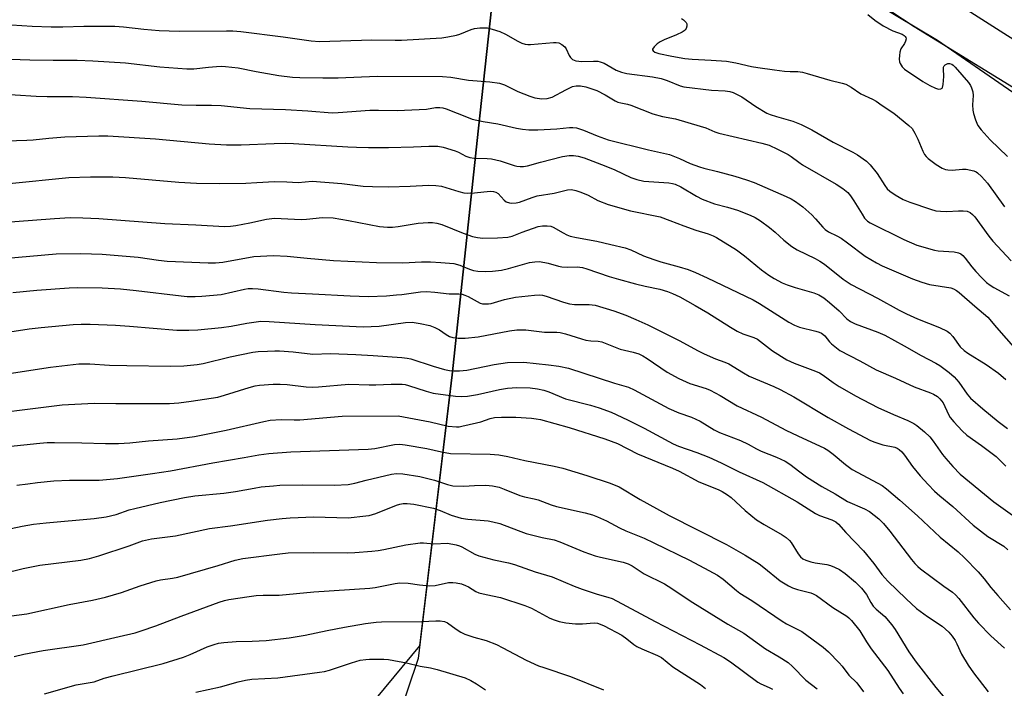
# Model space of a CAD drawing. Units: inches. Extents: x 1249771 to 1255771, y 589450 to 593451.
# Drawn here: x 1250116 to 1250431, y 590784 to 590998 of the extents above; entities that cross this region are included whole.
import ezdxf

# ---------------------------------------------------------------- set-up
doc = ezdxf.new("R2010")
doc.units = ezdxf.units.IN
doc.header["$MEASUREMENT"] = 0
for name, color, linetype in [('NTRL-Farm Land', 3, 'Continuous'), ('NTRL-Trees', 3, 'Continuous'), ('TRANS-Road', 130, 'Continuous'), ('Undefined', 1, 'Continuous')]:
    doc.layers.add(name, color=color, linetype=linetype)

msp = doc.modelspace()

# ---------------------------------------------------------------- linework, layer by layer
at = {"layer": 'NTRL-Farm Land'}
msp.add_lwpolyline([(1250223.53, 590761.5), (1250213.28, 590752.63), (1250181.62, 590753.14), (1250145.62, 590760.3), (1250112.88, 590770.17), (1250094.51, 590779.95), (1250075.45, 590791.15), (1250046.47, 590792.91), (1249911.14, 590832.26), (1249914.39, 590984.97), (1249981.31, 590995.7), (1250081.89, 591013.93), (1250155.36, 591026.62), (1250249.49, 591040.53), (1250260.06, 591038.05), (1250266, 591031.21), (1250268.92, 591017.65), (1250262.97, 590962.66), (1250254.68, 590884.76), (1250243.78, 590793.99), (1250236.8, 590773.41)], close=True, dxfattribs=at)
at = {"layer": 'NTRL-Trees'}
msp.add_lwpolyline([(1250230.4, 590781.29), (1250244.27, 590798.09), (1250254.68, 590884.76), (1250262.97, 590962.66), (1250268.92, 591017.65), (1250279.74, 591036.29), (1250311.14, 591046.59), (1250335.58, 591047.06), (1250364.66, 591018.83), (1250409.94, 590991.82), (1250453.64, 590961.63)], dxfattribs=at)
at = {"layer": 'TRANS-Road'}
for points in [[(1250471.56, 590953.66), (1250402.5, 590996.04), (1250317.59, 591051.92)], [(1250398.58, 591014.87), (1250466.85, 590971.32)]]:
    msp.add_lwpolyline(points, dxfattribs=at)
at = {"layer": 'Undefined'}
for points, elevation in [([(1250327.99, 590998.73), (1250328.7, 590998.27), (1250329.45, 590997.48), (1250329.68, 590997.03), (1250329.71, 590996.31), (1250329.49, 590995.57), (1250329.23, 590995.13), (1250328.87, 590994.77), (1250328.2, 590994.32), (1250326.46, 590993.45), (1250322.43, 590991.87), (1250321.15, 590991.22), (1250320.2, 590990.6), (1250319.22, 590989.67), (1250318.75, 590988.9), (1250318.73, 590988.72), (1250318.9, 590988.36), (1250319.48, 590987.91), (1250320.71, 590987.5), (1250324.92, 590986.62), (1250329.11, 590985.96), (1250331.43, 590985.69), (1250337.55, 590985.41), (1250342.36, 590985.02), (1250345.35, 590984.56), (1250350.36, 590983.38), (1250352.4, 590983), (1250357.78, 590982.27), (1250360.99, 590981.92), (1250362.74, 590981.78), (1250365.26, 590981.72), (1250366.73, 590981.55), (1250368.26, 590981.16), (1250375.44, 590979.02), (1250379.46, 590978.06), (1250380.58, 590977.7), (1250382.34, 590976.76), (1250385.39, 590974.59), (1250389.07, 590972.92), (1250390.25, 590972.26), (1250392.21, 590970.86), (1250395.92, 590968.47), (1250400.76, 590964.54), (1250401.77, 590963.49), (1250402.67, 590961.99), (1250403.58, 590960.14), (1250405.19, 590956.27), (1250405.77, 590955.23), (1250406.31, 590954.54), (1250406.93, 590953.92), (1250409.46, 590952.04), (1250411.46, 590950.86), (1250412.45, 590950.47), (1250413.23, 590950.27), (1250414.6, 590950.2), (1250417.87, 590950.53), (1250419.04, 590950.5), (1250421.55, 590950.01), (1250422.31, 590949.7), (1250422.76, 590949.38), (1250423.98, 590948.17), (1250425.9, 590946), (1250431.4, 590938.49)], 678), ([(1250387.61, 591000), (1250389.87, 590998.19), (1250392.57, 590996.34), (1250395.64, 590994.8), (1250398.58, 590993.7), (1250399.21, 590993.31), (1250399.55, 590993), (1250399.79, 590992.64), (1250399.88, 590992.23), (1250399.73, 590991.46), (1250399.36, 590990.69), (1250398.19, 590989), (1250397.84, 590988), (1250397.72, 590986.85), (1250397.7, 590985.68), (1250397.79, 590984.83), (1250397.94, 590984.32), (1250398.62, 590983.24), (1250399.4, 590982.48), (1250405.27, 590978.57), (1250407.5, 590977.29), (1250409.27, 590976.42), (1250410.28, 590976.12), (1250410.99, 590976.2), (1250411.36, 590976.43), (1250411.5, 590976.6), (1250411.77, 590977.56), (1250411.94, 590980.13), (1250411.84, 590982.63), (1250411.89, 590983.12), (1250412.04, 590983.56), (1250412.34, 590983.89), (1250412.75, 590984.13), (1250413.22, 590984.29), (1250413.71, 590984.34), (1250414.5, 590984.12), (1250414.97, 590983.8), (1250415.62, 590983.2), (1250419.81, 590978.24), (1250420.46, 590977.28), (1250420.79, 590976.53), (1250421.19, 590975.21), (1250421.36, 590974.13), (1250421.11, 590971.1), (1250421.17, 590969.41), (1250421.43, 590968.28), (1250422.05, 590966.34), (1250422.45, 590965.25), (1250422.84, 590964.49), (1250423.84, 590963.1), (1250426.79, 590959.94), (1250432.33, 590954.58)], 676), ([(1250113.63, 590996.67), (1250120.27, 590996.22), (1250126.33, 590996.03), (1250130.11, 590996.06), (1250136.74, 590996.26), (1250144.09, 590996.31), (1250146.68, 590996.25), (1250149.51, 590996.08), (1250155.98, 590995.35), (1250160.92, 590994.93), (1250167.3, 590994.65), (1250182.42, 590994.8), (1250184.46, 590994.76), (1250187.05, 590994.54), (1250200.53, 590992.84), (1250209.56, 590991.58), (1250212.23, 590991.4), (1250228.94, 590991.92), (1250236.44, 590991.75), (1250238.43, 590991.77), (1250251.29, 590992.56), (1250253.29, 590992.82), (1250256.03, 590993.39), (1250257.13, 590993.76), (1250260.67, 590995.22), (1250261.79, 590995.55), (1250263.5, 590995.7), (1250265.79, 590995.69), (1250267.46, 590995.35), (1250269.89, 590994.54), (1250271.68, 590993.66), (1250275.66, 590991.43), (1250276.94, 590990.86), (1250277.99, 590990.51), (1250278.82, 590990.41), (1250279.67, 590990.43), (1250287.07, 590991.06), (1250287.91, 590991.06), (1250288.72, 590990.9), (1250289.74, 590990.39), (1250290.65, 590989.69), (1250291.13, 590989.01), (1250292.03, 590986.9), (1250292.45, 590986.21), (1250293.17, 590985.57), (1250294.17, 590985.2), (1250296.09, 590984.92), (1250299.88, 590985.09), (1250301.22, 590985.02), (1250302.01, 590984.88), (1250303.27, 590984.39), (1250307.06, 590982.17), (1250308.86, 590981.5), (1250310.51, 590981.14), (1250318.76, 590980.05), (1250321.49, 590979.53), (1250323.38, 590978.93), (1250327.61, 590977.21), (1250328.8, 590976.84), (1250337.58, 590975.77), (1250341.96, 590975.54), (1250343.43, 590975.32), (1250344.53, 590975.01), (1250346.06, 590974.34), (1250347.28, 590973.68), (1250351.74, 590970.59), (1250355.29, 590968.47), (1250356.38, 590968.01), (1250358.36, 590967.37), (1250363.63, 590965.93), (1250366.35, 590964.83), (1250369.72, 590963.13), (1250376.57, 590959.2), (1250382.82, 590955.95), (1250384.37, 590955.06), (1250387.17, 590953.09), (1250388.42, 590951.91), (1250390.61, 590949.14), (1250393.02, 590945.28), (1250393.85, 590944.23), (1250394.72, 590943.49), (1250396.36, 590942.3), (1250398.93, 590940.86), (1250401.09, 590939.96), (1250407.73, 590937.71), (1250409.41, 590937.22), (1250410.88, 590937.04), (1250412.95, 590936.94), (1250416.61, 590937.22), (1250418.08, 590937.24), (1250419.42, 590937.04), (1250420.37, 590936.66), (1250421.16, 590936.05), (1250421.85, 590935.27), (1250426.37, 590929.08), (1250427.64, 590927.46), (1250433.53, 590921.19)], 680), ([(1250097.79, 590986.28), (1250119.53, 590985.55), (1250127.01, 590985.43), (1250134.6, 590985.43), (1250139.66, 590985.23), (1250150.08, 590984.5), (1250161.05, 590983.31), (1250169.79, 590982.61), (1250171.93, 590982.64), (1250176.62, 590983.15), (1250179.19, 590983.35), (1250180.91, 590983.43), (1250182.06, 590983.4), (1250186.17, 590982.93), (1250191.9, 590981.75), (1250199.18, 590980.46), (1250203.56, 590979.98), (1250205.9, 590979.81), (1250213.3, 590979.69), (1250218.2, 590979.73), (1250230.67, 590980.31), (1250251.49, 590980.16), (1250254.26, 590979.94), (1250259.85, 590979.01), (1250266.7, 590978.5), (1250269.8, 590978), (1250271.37, 590977.5), (1250275.6, 590975.35), (1250279.45, 590973.84), (1250281.13, 590973.31), (1250283.34, 590973), (1250285.02, 590973.14), (1250286.64, 590973.59), (1250291.05, 590975.93), (1250293.16, 590976.92), (1250294.27, 590977.16), (1250295.69, 590977.15), (1250297.36, 590976.82), (1250300.87, 590975.66), (1250303.55, 590974.32), (1250306.74, 590972.43), (1250307.67, 590971.98), (1250308.59, 590971.7), (1250310.76, 590971.27), (1250311.84, 590970.97), (1250318.81, 590968.23), (1250321.88, 590967.42), (1250326.04, 590966.6), (1250333.95, 590964.33), (1250335.82, 590963.72), (1250338.63, 590962.44), (1250339.97, 590961.99), (1250353.67, 590958.84), (1250356.03, 590958.17), (1250358.74, 590956.96), (1250362.12, 590955.23), (1250363.07, 590954.62), (1250365.54, 590952.75), (1250366.71, 590951.96), (1250377.49, 590945.76), (1250379.64, 590944.39), (1250381.18, 590943.06), (1250382.09, 590941.98), (1250383.19, 590940.35), (1250385.77, 590936.09), (1250386.58, 590934.88), (1250387.51, 590933.93), (1250388.42, 590933.31), (1250399.13, 590928.06), (1250403.31, 590926.25), (1250408.96, 590924.61), (1250410.1, 590924.45), (1250415.25, 590924.07), (1250416.61, 590923.78), (1250417.35, 590923.44), (1250418, 590922.9), (1250418.78, 590922.06), (1250420.85, 590919.34), (1250422.14, 590917.84), (1250424.05, 590915.8), (1250425.62, 590914.31), (1250426.76, 590913.42), (1250427.96, 590912.63), (1250432.8, 590910.01)], 682), ([(1250101.3, 590975.11), (1250121.52, 590973.86), (1250125.06, 590973.74), (1250133.14, 590973.76), (1250137.52, 590973.57), (1250155.29, 590972.32), (1250168.19, 590971.1), (1250172.68, 590970.95), (1250177.63, 590970.98), (1250180.69, 590970.88), (1250189.92, 590969.97), (1250201.29, 590969.56), (1250208.45, 590969.15), (1250216.29, 590968.57), (1250218.21, 590968.6), (1250228.28, 590969.41), (1250231.08, 590969.43), (1250237.06, 590969.3), (1250244.1, 590969.6), (1250246.44, 590969.77), (1250249.27, 590970.23), (1250250.74, 590970.26), (1250251.61, 590970.15), (1250252.73, 590969.83), (1250259.73, 590967.01), (1250261.08, 590966.54), (1250264.55, 590965.81), (1250269.2, 590965.06), (1250275.21, 590963.68), (1250277.17, 590963.31), (1250279.18, 590963.12), (1250282.08, 590963.06), (1250288.17, 590963.44), (1250292.15, 590963.89), (1250293.28, 590963.89), (1250294.41, 590963.73), (1250296.67, 590963.01), (1250301.06, 590961.19), (1250304.6, 590959.94), (1250317.49, 590956.75), (1250324.2, 590955.2), (1250327.36, 590953.98), (1250330.81, 590952.34), (1250333.81, 590951.25), (1250335.2, 590950.83), (1250339.49, 590949.81), (1250345.03, 590948.33), (1250348.77, 590947.14), (1250351.26, 590946.23), (1250361.49, 590941.79), (1250363.07, 590941), (1250364.5, 590940.14), (1250366.86, 590938.47), (1250369.7, 590935.93), (1250370.93, 590934.67), (1250373.19, 590931.97), (1250373.99, 590931.23), (1250375.08, 590930.53), (1250377.67, 590929.25), (1250379.07, 590928.45), (1250381.13, 590927), (1250386.73, 590922.7), (1250390.36, 590920.52), (1250392.22, 590919.65), (1250401.97, 590915.45), (1250404.91, 590914.36), (1250407.38, 590913.65), (1250414.21, 590912.53), (1250415.04, 590912.28), (1250416.01, 590911.76), (1250416.89, 590911.08), (1250421.89, 590906.68), (1250426.06, 590903.23), (1250428.78, 590899.92), (1250434.93, 590892.81)], 684), ([(1250111.9, 590959.62), (1250118.56, 590959.84), (1250120.58, 590959.96), (1250125.55, 590960.44), (1250130.74, 590960.83), (1250141.54, 590961.14), (1250144.45, 590961.15), (1250159.67, 590960.22), (1250176.85, 590958.66), (1250182.44, 590958.33), (1250187.14, 590958.33), (1250197.64, 590958.78), (1250201.23, 590958.87), (1250203.87, 590958.76), (1250221.23, 590957.63), (1250224.07, 590957.53), (1250227.88, 590957.46), (1250234.26, 590957.5), (1250242.22, 590957.65), (1250247.2, 590957.84), (1250250.08, 590957.84), (1250251.76, 590957.54), (1250255.59, 590956.35), (1250256.65, 590955.92), (1250258.99, 590954.71), (1250260.33, 590954.23), (1250261.65, 590954.05), (1250265.8, 590953.98), (1250267.26, 590953.85), (1250269.98, 590953.16), (1250274.51, 590951.66), (1250275.35, 590951.47), (1250276.41, 590951.37), (1250277.46, 590951.4), (1250278.72, 590951.62), (1250282.86, 590952.81), (1250289.94, 590954.55), (1250292.12, 590954.9), (1250293.5, 590954.95), (1250294.92, 590954.73), (1250296.89, 590954.16), (1250303.85, 590951.53), (1250306.7, 590950.32), (1250311.84, 590947.85), (1250313.69, 590947.17), (1250315.91, 590946.72), (1250324.01, 590946.11), (1250325.13, 590945.94), (1250325.96, 590945.7), (1250327.75, 590944.86), (1250332.78, 590941.85), (1250334.57, 590940.96), (1250338.62, 590939.46), (1250342.78, 590938.33), (1250345.92, 590937.36), (1250350.02, 590935.81), (1250351.56, 590935.09), (1250353.25, 590934.02), (1250356.14, 590931.92), (1250357.97, 590930.39), (1250360.77, 590927.78), (1250363.34, 590925.79), (1250365.07, 590924.77), (1250370.79, 590921.98), (1250372.32, 590921.12), (1250373.75, 590920.1), (1250379.74, 590915.39), (1250382.31, 590913.64), (1250390.74, 590909.31), (1250397.7, 590905.48), (1250400, 590904.29), (1250403.57, 590902.68), (1250410.58, 590899.85), (1250412.96, 590898.71), (1250413.83, 590898.02), (1250414.79, 590897), (1250417.17, 590893.74), (1250418.42, 590892.5), (1250419.58, 590891.68), (1250425.45, 590888.08), (1250429.42, 590885.24), (1250431.81, 590883.24)], 686), ([(1250112.94, 590945.9), (1250131.96, 590947.83), (1250138.88, 590948.08), (1250146.07, 590948.06), (1250150.13, 590947.91), (1250167.22, 590946.38), (1250172.78, 590946.02), (1250180.2, 590945.92), (1250188.57, 590946.1), (1250192.13, 590946.24), (1250197.77, 590946.62), (1250201.75, 590946.51), (1250205.4, 590946.26), (1250209.87, 590946.68), (1250219.35, 590945.97), (1250226.19, 590945.11), (1250229.18, 590944.94), (1250234.24, 590944.83), (1250241.21, 590945.05), (1250247.05, 590945.38), (1250249.42, 590945.33), (1250251.17, 590945.08), (1250256.78, 590943.42), (1250258.42, 590943.01), (1250259.52, 590942.82), (1250261.83, 590942.91), (1250266.81, 590943.49), (1250267.89, 590943.42), (1250268.61, 590943.17), (1250269.3, 590942.73), (1250271.29, 590940.65), (1250271.95, 590940.13), (1250272.95, 590939.71), (1250273.74, 590939.61), (1250275.08, 590939.72), (1250276.15, 590939.95), (1250280.19, 590941.5), (1250281.86, 590941.96), (1250287.27, 590942.82), (1250291.58, 590943.91), (1250292.82, 590943.98), (1250294.19, 590943.72), (1250295.79, 590943.18), (1250298.11, 590942.16), (1250301.27, 590940.49), (1250304.57, 590939.22), (1250311.69, 590937.25), (1250321.23, 590935.23), (1250324.27, 590934.16), (1250328.76, 590932.37), (1250332.6, 590931.05), (1250336.52, 590929.83), (1250338.15, 590929.19), (1250339.19, 590928.68), (1250345.63, 590924.75), (1250348.22, 590922.79), (1250353.56, 590918.28), (1250355.97, 590916.6), (1250357.67, 590915.55), (1250360.22, 590914.22), (1250361.84, 590913.54), (1250364.34, 590912.69), (1250370.32, 590910.95), (1250371.92, 590910.32), (1250373.53, 590909.34), (1250375.33, 590907.9), (1250378.41, 590905.22), (1250380.86, 590902.67), (1250382.12, 590901.76), (1250383.6, 590901.05), (1250390.79, 590898.43), (1250393.07, 590897.42), (1250399.2, 590894.05), (1250404.67, 590890.92), (1250409.41, 590888.47), (1250410.64, 590887.76), (1250413.7, 590885.53), (1250415.22, 590884.14), (1250416.74, 590882.37), (1250419.38, 590878.54), (1250420.5, 590877.33), (1250424.47, 590873.86), (1250429.31, 590869.86), (1250432.27, 590867.57)], 688), ([(1250108.96, 590933.37), (1250127.39, 590934.73), (1250132.37, 590935.02), (1250136.48, 590935), (1250141.63, 590934.74), (1250162.69, 590933.17), (1250172.63, 590932.77), (1250181.78, 590932.21), (1250183.76, 590932.29), (1250185.45, 590932.48), (1250189.93, 590933.39), (1250195.18, 590934.58), (1250197.78, 590934.87), (1250206.29, 590934.47), (1250208.07, 590934.56), (1250213.13, 590935.03), (1250216.52, 590934.91), (1250221.49, 590934.15), (1250231.4, 590932.19), (1250233.92, 590931.97), (1250235.59, 590931.99), (1250237.37, 590932.17), (1250243.8, 590933.21), (1250246.92, 590933.45), (1250248.33, 590933.47), (1250249.73, 590933.25), (1250251.38, 590932.81), (1250258.18, 590930.08), (1250261.18, 590929), (1250262.78, 590928.65), (1250264.46, 590928.5), (1250269.1, 590928.54), (1250272.46, 590928.77), (1250273.82, 590929.14), (1250276.98, 590930.4), (1250282.15, 590932.17), (1250283.56, 590932.45), (1250285.02, 590932.45), (1250286.18, 590932.27), (1250286.99, 590932), (1250290.11, 590930.11), (1250291.34, 590929.52), (1250292.35, 590929.14), (1250294.43, 590928.64), (1250300.87, 590927.49), (1250305.38, 590926.48), (1250309.96, 590925.34), (1250311.81, 590924.68), (1250315.89, 590922.82), (1250319.17, 590921.65), (1250321.37, 590920.93), (1250327.26, 590919.32), (1250330.16, 590918.42), (1250332.46, 590917.5), (1250336.23, 590915.82), (1250350.96, 590908.73), (1250353, 590907.55), (1250362.38, 590901.57), (1250364.13, 590900.61), (1250365.73, 590899.98), (1250370.96, 590898.72), (1250372.02, 590898.39), (1250372.78, 590898.06), (1250373.25, 590897.75), (1250373.88, 590897.17), (1250375.38, 590895.34), (1250375.99, 590894.71), (1250377.55, 590893.38), (1250378.72, 590892.52), (1250385.03, 590889.22), (1250390.31, 590886.34), (1250396.43, 590883.65), (1250402.4, 590880.91), (1250407.69, 590879.02), (1250408.69, 590878.53), (1250409.87, 590877.8), (1250410.7, 590877.09), (1250411.69, 590875.75), (1250413.42, 590872.04), (1250414.01, 590871.05), (1250415.1, 590869.7), (1250417.84, 590866.78), (1250419.3, 590865.47), (1250424.04, 590862.13), (1250428.7, 590858.57), (1250431.73, 590855.55)], 690), ([(1250111.03, 590921.93), (1250127.88, 590923.45), (1250135.82, 590923.53), (1250142.63, 590923.31), (1250154.16, 590922.37), (1250160.7, 590921.38), (1250163.47, 590921.07), (1250176.53, 590920.52), (1250178.91, 590920.58), (1250181.29, 590920.77), (1250191.15, 590922.56), (1250197.48, 590922.86), (1250201.89, 590922.74), (1250208.19, 590922.06), (1250216.62, 590921.36), (1250230.39, 590920.71), (1250238.86, 590920.57), (1250244.78, 590920.92), (1250247.69, 590920.93), (1250251.06, 590920.72), (1250255.16, 590920.31), (1250257.13, 590919.77), (1250260.21, 590918.55), (1250261.5, 590918.14), (1250262.87, 590917.91), (1250265.19, 590917.8), (1250267.53, 590917.88), (1250270.47, 590918.24), (1250272.7, 590918.74), (1250279.4, 590920.63), (1250281.11, 590920.9), (1250282.54, 590920.95), (1250285.33, 590920.46), (1250288.65, 590919.5), (1250289.77, 590919.27), (1250291.47, 590919.17), (1250294.68, 590919.24), (1250296.34, 590919.03), (1250297.74, 590918.63), (1250304.88, 590916.24), (1250307.9, 590915.37), (1250313.31, 590913.89), (1250316.35, 590913.15), (1250321.08, 590912.15), (1250323.58, 590911.44), (1250325.16, 590910.78), (1250327.43, 590909.68), (1250332.42, 590906.97), (1250336.48, 590904.59), (1250343.7, 590899.97), (1250345.81, 590898.76), (1250347.6, 590897.9), (1250351.13, 590896.71), (1250352.35, 590896.13), (1250353.32, 590895.45), (1250357.11, 590892.37), (1250361.75, 590889.58), (1250364.08, 590888.48), (1250370.87, 590885.93), (1250372.2, 590885.36), (1250373.31, 590884.68), (1250376.56, 590882.26), (1250378.42, 590881.02), (1250380.12, 590880), (1250383.67, 590878.04), (1250390.88, 590874.31), (1250395.82, 590872.01), (1250400.44, 590870.09), (1250402.3, 590869.18), (1250403.31, 590868.57), (1250405.78, 590866.48), (1250407.5, 590864.86), (1250408.57, 590863.5), (1250411.55, 590859.26), (1250412.54, 590857.97), (1250414.78, 590855.44), (1250417.13, 590853.02), (1250427.97, 590844.1), (1250437.62, 590837.15)], 692), ([(1250114.09, 590911.1), (1250121.76, 590911.81), (1250132.09, 590912.6), (1250134.66, 590912.66), (1250142.66, 590912.53), (1250148.55, 590912.2), (1250153.5, 590911.69), (1250167.95, 590909.99), (1250169.86, 590909.85), (1250172.44, 590909.78), (1250174.5, 590909.91), (1250180.7, 590910.49), (1250188.2, 590912.13), (1250189.36, 590912.31), (1250190.78, 590912.36), (1250192.52, 590912.24), (1250200.79, 590911.16), (1250203.27, 590910.92), (1250209.94, 590910.65), (1250222.02, 590909.96), (1250227.74, 590909.84), (1250233.58, 590910.06), (1250236.82, 590910.29), (1250238.57, 590910.47), (1250244.45, 590911.32), (1250246.47, 590911.44), (1250249.1, 590911.23), (1250253.7, 590910.7), (1250256.78, 590910.66), (1250257.8, 590910.54), (1250258.74, 590910.26), (1250259.74, 590909.82), (1250263.61, 590907.69), (1250264.38, 590907.46), (1250265.2, 590907.4), (1250266.31, 590907.46), (1250267.13, 590907.59), (1250271.41, 590908.79), (1250274.95, 590909.59), (1250280.97, 590910.25), (1250282.71, 590910.33), (1250283.58, 590910.23), (1250284.7, 590909.95), (1250290.26, 590907.95), (1250292.14, 590907.49), (1250293.78, 590907.29), (1250298.52, 590907.28), (1250300.38, 590907), (1250306.32, 590905.2), (1250310.18, 590903.79), (1250313.4, 590902.49), (1250317.23, 590900.71), (1250327.51, 590895.61), (1250333.1, 590892.57), (1250335.22, 590891.51), (1250338.94, 590889.81), (1250341.89, 590888.78), (1250343.18, 590888.25), (1250347.88, 590885.36), (1250349.67, 590884.36), (1250357.59, 590880.97), (1250359.63, 590880.01), (1250363.92, 590877.72), (1250374.97, 590871.05), (1250381.49, 590867.43), (1250388.49, 590863.79), (1250389.84, 590863.21), (1250392.4, 590862.39), (1250396.24, 590861.59), (1250397, 590861.28), (1250397.7, 590860.87), (1250398.49, 590860.13), (1250399.38, 590859.08), (1250401.96, 590855.38), (1250404.33, 590852.49), (1250406.94, 590849.66), (1250409.01, 590847.58), (1250410.71, 590846.07), (1250414.85, 590842.62), (1250421.28, 590836.63), (1250426, 590833.07), (1250431.1, 590829.92), (1250432.41, 590828.81)], 694), ([(1250113.12, 590898.47), (1250119.34, 590899.42), (1250123.09, 590899.84), (1250133.41, 590900.8), (1250135.9, 590900.93), (1250138.82, 590900.95), (1250146.96, 590900.65), (1250151.38, 590900.36), (1250166.53, 590899.08), (1250170.33, 590899.04), (1250173.26, 590899.14), (1250180.85, 590899.89), (1250183.89, 590900.35), (1250188.98, 590901.3), (1250191.94, 590901.73), (1250193.42, 590901.86), (1250196.11, 590901.82), (1250210.84, 590900.81), (1250226.19, 590900.14), (1250231.26, 590900.3), (1250239.7, 590901.5), (1250241.81, 590901.59), (1250244.37, 590901.2), (1250247.48, 590900.47), (1250249.04, 590899.84), (1250250.55, 590899.11), (1250252.67, 590897.62), (1250253.81, 590896.99), (1250254.84, 590896.68), (1250256.52, 590896.5), (1250258.8, 590896.43), (1250262.98, 590896.85), (1250272.93, 590898.85), (1250275.28, 590899.12), (1250278.25, 590899.18), (1250284.17, 590898.44), (1250288.11, 590898.35), (1250289.22, 590898.25), (1250290.91, 590897.85), (1250296, 590896.25), (1250297.41, 590895.88), (1250299.05, 590895.59), (1250301.38, 590895.46), (1250302.54, 590895.28), (1250303.64, 590894.9), (1250308.35, 590892.91), (1250312.5, 590891.97), (1250314.41, 590891.41), (1250315.64, 590890.83), (1250317.06, 590890.01), (1250323.38, 590885.63), (1250327.19, 590883.53), (1250330.63, 590881.99), (1250335.86, 590880.35), (1250337.2, 590879.83), (1250340.33, 590878.12), (1250345.82, 590874.78), (1250353.59, 590871.23), (1250361.41, 590867.07), (1250365.26, 590865.2), (1250373.78, 590861.27), (1250374.88, 590860.61), (1250376.49, 590859.42), (1250380.46, 590856.02), (1250382.6, 590854.43), (1250389.28, 590850.98), (1250392.22, 590849.3), (1250393.61, 590848.23), (1250397.89, 590844.62), (1250403.51, 590839.64), (1250410.74, 590832.83), (1250416.49, 590828.11), (1250418.53, 590826.22), (1250422.98, 590821.71), (1250424.89, 590819.48), (1250427.03, 590816.74), (1250429.19, 590814.13), (1250433.25, 590809.58)], 696), ([(1250110.11, 590884.69), (1250126.08, 590887.2), (1250135.17, 590888.21), (1250136.64, 590888.29), (1250138.7, 590888.28), (1250144.96, 590887.88), (1250150.55, 590887.68), (1250164.49, 590887.55), (1250168.79, 590887.67), (1250173.04, 590888.04), (1250174.98, 590888.34), (1250183.63, 590890.51), (1250190.9, 590892), (1250192.59, 590892.19), (1250195.54, 590892.36), (1250197.9, 590892.45), (1250199.37, 590892.42), (1250203.77, 590892.15), (1250210.01, 590891.39), (1250215.75, 590891.53), (1250223.79, 590891.28), (1250229.35, 590890.98), (1250238.5, 590890.34), (1250240.27, 590890.08), (1250241.39, 590889.81), (1250248.55, 590887.51), (1250252.13, 590886.47), (1250253.81, 590886.13), (1250255.22, 590885.98), (1250256.96, 590886.04), (1250259.29, 590886.28), (1250268.06, 590888.1), (1250272.29, 590888.7), (1250277.61, 590888.75), (1250285.44, 590887.99), (1250288.74, 590887.56), (1250291.86, 590886.84), (1250306.54, 590882.13), (1250311.03, 590880.81), (1250312.86, 590879.95), (1250323.95, 590874), (1250327.17, 590872.61), (1250331.17, 590871.2), (1250334.02, 590869.95), (1250338.51, 590867.17), (1250340.13, 590866.31), (1250346.85, 590863.7), (1250349.29, 590862.59), (1250352.03, 590861.08), (1250353.47, 590860.37), (1250358.42, 590858.45), (1250361.23, 590857.12), (1250362.69, 590856.22), (1250365.89, 590853.69), (1250368.01, 590852.15), (1250372.87, 590849.04), (1250377.18, 590846.66), (1250381.12, 590844.23), (1250386.57, 590841.87), (1250388.12, 590841.03), (1250391.18, 590838.7), (1250392.66, 590837.24), (1250394.71, 590834.72), (1250401.55, 590825.68), (1250402.66, 590824.38), (1250403.63, 590823.44), (1250404.53, 590822.71), (1250411.95, 590817.17), (1250414.67, 590815.26), (1250415.68, 590814.4), (1250416.74, 590813.19), (1250421.55, 590806.98), (1250423, 590805.31), (1250427.03, 590801.24), (1250431.31, 590797.35)], 698), ([(1250099.15, 590871.33), (1250129.85, 590875.15), (1250140.12, 590875.71), (1250146.99, 590875.57), (1250156.7, 590875.55), (1250164.17, 590875.6), (1250167.22, 590875.8), (1250171.17, 590876.33), (1250179.66, 590877.62), (1250181.84, 590878.2), (1250189.7, 590880.74), (1250191.57, 590881.19), (1250192.96, 590881.42), (1250197.39, 590881.75), (1250199.64, 590881.74), (1250201.84, 590881.6), (1250207.96, 590880.92), (1250209.94, 590880.84), (1250211.83, 590880.93), (1250221.62, 590881.8), (1250228.1, 590881.5), (1250230.18, 590881.53), (1250235.15, 590881.78), (1250238.6, 590881.76), (1250239.64, 590881.63), (1250240.7, 590881.37), (1250246.27, 590879.51), (1250248.58, 590878.91), (1250255.7, 590877.94), (1250257.78, 590877.76), (1250259.55, 590877.92), (1250262.78, 590878.41), (1250269.82, 590880.05), (1250272.37, 590880.51), (1250275.28, 590880.72), (1250279.54, 590880.58), (1250281.9, 590880.26), (1250283.94, 590879.84), (1250285.51, 590879.28), (1250290.94, 590877.07), (1250298.85, 590874.99), (1250301.65, 590874.18), (1250305.53, 590872.79), (1250310.77, 590870.36), (1250316.08, 590867.71), (1250325.32, 590862.65), (1250327.08, 590861.92), (1250332.91, 590859.94), (1250336.74, 590858.41), (1250340.75, 590856.62), (1250346.41, 590853.69), (1250354.03, 590850.28), (1250365.06, 590844.07), (1250370.89, 590840.34), (1250372.2, 590839.71), (1250376.16, 590838.33), (1250377.44, 590837.72), (1250378.29, 590836.97), (1250380.56, 590834.27), (1250386.22, 590828.45), (1250389.55, 590824.41), (1250392.14, 590820.84), (1250394.04, 590818.77), (1250399.93, 590813.11), (1250403.25, 590810.05), (1250406.69, 590807.48), (1250411.38, 590804.36), (1250412.52, 590803.43), (1250413.58, 590802.42), (1250414.61, 590801.12), (1250415.55, 590799.74), (1250416.06, 590798.73), (1250417.55, 590795.36), (1250419.77, 590791.86), (1250421.48, 590789.43), (1250426.13, 590783.37)], 700), ([(1250112.49, 590861.82), (1250122.71, 590862.91), (1250125.03, 590863.08), (1250127.38, 590863.13), (1250136.1, 590863.04), (1250143.72, 590862.81), (1250147.86, 590862.79), (1250151.51, 590863.03), (1250157.48, 590863.6), (1250166.63, 590864.23), (1250172.21, 590865.05), (1250175.44, 590865.63), (1250182.34, 590867.07), (1250194.39, 590869.84), (1250196.4, 590870.23), (1250199.89, 590870.48), (1250204.12, 590870.34), (1250205.91, 590870.38), (1250219.41, 590871.56), (1250237.36, 590871.64), (1250247.63, 590869.76), (1250253.36, 590868.35), (1250255.98, 590868.09), (1250256.86, 590868.13), (1250257.74, 590868.28), (1250262.4, 590869.36), (1250263.82, 590869.76), (1250266.74, 590870.77), (1250268.14, 590871.07), (1250270.39, 590871.21), (1250275.04, 590871.25), (1250280.04, 590870.89), (1250281.5, 590870.72), (1250282.93, 590870.41), (1250292.06, 590867.89), (1250303.44, 590864.31), (1250305.51, 590863.57), (1250307.48, 590862.74), (1250313.88, 590859.52), (1250325.17, 590854.94), (1250327.24, 590853.95), (1250333.51, 590850.56), (1250339.69, 590848.08), (1250340.98, 590847.47), (1250342.73, 590846.39), (1250343.92, 590845.52), (1250348.37, 590841.36), (1250352.03, 590838.4), (1250354.43, 590836.89), (1250360.21, 590833.6), (1250361.46, 590832.72), (1250362.52, 590831.75), (1250363.1, 590831.1), (1250365.31, 590827.5), (1250366.05, 590826.58), (1250366.82, 590825.91), (1250367.82, 590825.41), (1250369.4, 590824.93), (1250370.77, 590824.65), (1250374.53, 590824.07), (1250375.65, 590823.79), (1250376.97, 590823.26), (1250378.51, 590822.51), (1250380.34, 590821.23), (1250383.66, 590818.44), (1250385.65, 590816.56), (1250387.17, 590814.48), (1250388.61, 590811.88), (1250389.37, 590810.72), (1250390.32, 590809.74), (1250393.02, 590807.41), (1250395.36, 590804.73), (1250396.41, 590803.31), (1250400.74, 590796.17), (1250403.04, 590792.79), (1250409.4, 590784.77), (1250412.76, 590780.7)], 702), ([(1250115.4, 590849.4), (1250118.85, 590849.91), (1250122, 590850.32), (1250127.17, 590850.81), (1250132.25, 590851.04), (1250141.73, 590851.02), (1250147.53, 590851.59), (1250158.8, 590853.15), (1250164.54, 590854.06), (1250178.01, 590856.58), (1250188.11, 590858.26), (1250192.77, 590859.14), (1250195.99, 590859.61), (1250202.98, 590860.09), (1250227.77, 590860.92), (1250229.94, 590861.22), (1250236.18, 590862.46), (1250237.87, 590862.58), (1250239.61, 590862.36), (1250246.56, 590861.16), (1250251.17, 590860.11), (1250254.06, 590859.61), (1250266.79, 590859.34), (1250269.6, 590859.13), (1250272.4, 590858.59), (1250277.93, 590857.33), (1250287.26, 590855.54), (1250290.01, 590854.85), (1250297.74, 590852.5), (1250305.14, 590850.07), (1250308.06, 590848.9), (1250314.83, 590844.87), (1250320.02, 590841.98), (1250324.1, 590839.8), (1250342.38, 590830.47), (1250348.33, 590827.11), (1250352.86, 590824.31), (1250354.36, 590823.16), (1250359.58, 590818.88), (1250362.21, 590817.22), (1250363.5, 590816.61), (1250365.15, 590816.05), (1250369.39, 590815.04), (1250370.17, 590814.72), (1250371.19, 590814.13), (1250376.47, 590810.35), (1250380.86, 590807.58), (1250381.56, 590807.01), (1250382.36, 590806.18), (1250385.08, 590802.82), (1250387.22, 590799.32), (1250388.68, 590797.08), (1250394.03, 590790.16), (1250397.62, 590784.51), (1250398.95, 590782.69)], 704), ([(1250109.88, 590834.81), (1250117.04, 590836.31), (1250120.73, 590836.93), (1250124.7, 590837.4), (1250140.06, 590838.81), (1250143.96, 590839.32), (1250147.1, 590840.05), (1250151.31, 590841.53), (1250153.12, 590842.04), (1250161.23, 590843.94), (1250169.02, 590845.51), (1250172.35, 590846.03), (1250181.59, 590846.88), (1250185.26, 590847.45), (1250191.28, 590848.54), (1250193.57, 590848.89), (1250197.42, 590849.29), (1250199.49, 590849.4), (1250206.63, 590849.55), (1250217.01, 590849.42), (1250221.31, 590849.67), (1250223.51, 590850.05), (1250227.11, 590851.02), (1250235.26, 590853.02), (1250236.79, 590853.23), (1250238.8, 590853.06), (1250244.24, 590852.23), (1250249.01, 590851.05), (1250253.17, 590849.65), (1250254.83, 590849.26), (1250258.37, 590849.15), (1250261.82, 590849.34), (1250265.45, 590849.41), (1250267.55, 590849.24), (1250269.67, 590848.76), (1250271.32, 590848.19), (1250276.29, 590846.16), (1250277.81, 590845.73), (1250280.89, 590845.13), (1250282.2, 590844.79), (1250286.32, 590843.2), (1250288, 590842.63), (1250297.21, 590840.56), (1250299.5, 590839.91), (1250301.16, 590839.32), (1250304, 590838.05), (1250308.17, 590835.8), (1250310.24, 590834.8), (1250316.03, 590832.51), (1250319.21, 590831.06), (1250330.54, 590825.49), (1250336.8, 590822.2), (1250339.48, 590820.67), (1250341.32, 590819.42), (1250345.57, 590815.78), (1250346.69, 590814.94), (1250350.53, 590812.53), (1250360.25, 590805.9), (1250361.59, 590805.15), (1250365.47, 590803.21), (1250366.48, 590802.62), (1250373.31, 590797.62), (1250375.04, 590796.11), (1250378.47, 590792.62), (1250379.4, 590791.52), (1250381.53, 590788.69), (1250384.16, 590786.21), (1250386.23, 590783.3)], 706), ([(1250110.86, 590821.24), (1250117.34, 590822.82), (1250122.67, 590823.83), (1250135.79, 590825.43), (1250138.56, 590825.97), (1250141.63, 590826.86), (1250151.25, 590830.06), (1250155.59, 590831.6), (1250158.43, 590832.27), (1250166.16, 590833.26), (1250176.95, 590835.55), (1250183.66, 590836.4), (1250195.57, 590838.24), (1250200.2, 590838.78), (1250202.81, 590838.99), (1250210.34, 590839.34), (1250221.32, 590839.01), (1250226.96, 590839.59), (1250228.08, 590839.8), (1250230.2, 590840.41), (1250236.86, 590843.02), (1250237.91, 590843.36), (1250238.93, 590843.54), (1250240.24, 590843.57), (1250242.42, 590843.35), (1250248.7, 590842.11), (1250250.84, 590841.39), (1250254.34, 590839.9), (1250257.54, 590838.92), (1250259.63, 590838.61), (1250266.16, 590838.01), (1250267.61, 590837.73), (1250269.9, 590837.17), (1250271.27, 590836.71), (1250276.63, 590834.59), (1250278.28, 590834.01), (1250283.39, 590832.74), (1250287.23, 590831.93), (1250289.11, 590831.38), (1250296.73, 590828.13), (1250300.34, 590826.85), (1250302.05, 590826.39), (1250309.32, 590824.84), (1250310.94, 590824.33), (1250312.23, 590823.63), (1250316.04, 590821.06), (1250322.52, 590817.89), (1250323.79, 590817.2), (1250331.65, 590811.89), (1250342.8, 590804.94), (1250347.98, 590802.12), (1250354.89, 590797.06), (1250359.29, 590794.59), (1250362.13, 590792.74), (1250363.56, 590791.45), (1250367.74, 590787.12), (1250371.39, 590784.26)], 708), ([(1250113.63, 590807.69), (1250118.56, 590808.25), (1250132.07, 590811.26), (1250139.52, 590812.72), (1250143.74, 590813.64), (1250148.84, 590815.11), (1250154.78, 590817.25), (1250159.93, 590818.85), (1250161.33, 590819.17), (1250165.15, 590819.68), (1250166.81, 590820), (1250179.78, 590823.71), (1250185.2, 590825.41), (1250187.66, 590825.98), (1250199.53, 590827.52), (1250202.19, 590827.77), (1250210.3, 590827.93), (1250221.22, 590827.77), (1250223.46, 590827.87), (1250228.97, 590828.35), (1250230.99, 590828.55), (1250232.76, 590828.84), (1250239.8, 590830.41), (1250244.38, 590830.96), (1250245.49, 590830.97), (1250248.81, 590830.73), (1250253.12, 590830.86), (1250255.88, 590830.39), (1250256.95, 590830.09), (1250257.76, 590829.76), (1250261.84, 590827.39), (1250263.16, 590826.8), (1250267.92, 590825.52), (1250272.69, 590824.63), (1250274.6, 590824.12), (1250281.2, 590821.72), (1250286.68, 590820.12), (1250293.65, 590817.13), (1250296.24, 590816.15), (1250301.04, 590814.6), (1250304.46, 590813.68), (1250305.78, 590813.17), (1250319.58, 590805.84), (1250334.03, 590798.35), (1250341.53, 590794.3), (1250343.68, 590792.91), (1250352.38, 590786.47), (1250353.4, 590785.91), (1250356.1, 590784.78), (1250357.1, 590784.2)], 710), ([(1250172.59, 590783.19), (1250180.49, 590784.95), (1250186.19, 590786.58), (1250188.52, 590787.13), (1250190.53, 590787.39), (1250198.83, 590787.86), (1250212.14, 590789.62), (1250213.81, 590789.9), (1250215.34, 590790.27), (1250222.44, 590792.66), (1250225.25, 590793.45), (1250227, 590793.72), (1250228.16, 590793.8), (1250232.8, 590793.78), (1250234.25, 590793.66), (1250235.99, 590793.38), (1250240.03, 590792.59), (1250244.43, 590791.6), (1250247.68, 590791.04), (1250249.79, 590790.51), (1250258.76, 590787.84), (1250260.6, 590786.98), (1250262.37, 590785.95), (1250265.32, 590784.03)], 716)]:
    msp.add_lwpolyline(points, dxfattribs=dict(at, elevation=elevation))
for points in [[(1250114.53, 590794.69, 712), (1250117.61, 590795.41, 712), (1250123.81, 590796.59, 712), (1250136.54, 590798.42, 712), (1250148.1, 590801.02, 712), (1250153.21, 590802.27, 712), (1250155.15, 590802.84, 712), (1250159.77, 590804.41, 712), (1250167.95, 590807.59, 712), (1250180.13, 590812.08, 712), (1250181.76, 590812.58, 712), (1250183.15, 590812.9, 712), (1250189.65, 590813.87, 712), (1250191.97, 590814.13, 712), (1250194.18, 590814.25, 712), (1250199.26, 590814.29, 712), (1250210.4, 590815.3, 712), (1250228.3, 590816.49, 712), (1250230.01, 590816.74, 712), (1250236.44, 590818.01, 712), (1250237.85, 590818.19, 712), (1250240.59, 590818.13, 712), (1250244.22, 590817.53, 712), (1250247.38, 590817.26, 712), (1250249.15, 590817.4, 712), (1250253.49, 590818.29, 712), (1250254.84, 590818.37, 712), (1250255.94, 590818.24, 712), (1250257.59, 590817.84, 712), (1250258.93, 590817.39, 712), (1250259.89, 590816.89, 712), (1250262.19, 590815.45, 712), (1250263.19, 590815.03, 712), (1250265.48, 590814.46, 712), (1250270.05, 590813.56, 712), (1250277.88, 590810.93, 712), (1250279.97, 590810.06, 712), (1250285.92, 590806.89, 712), (1250287.26, 590806.36, 712), (1250288.92, 590805.84, 712), (1250291.03, 590805.39, 712), (1250294.14, 590805.05, 712), (1250296.35, 590805.07, 712), (1250300.11, 590805.4, 712), (1250301.16, 590805.27, 712), (1250301.95, 590805.03, 712), (1250303.27, 590804.42, 712), (1250308.94, 590801.45, 712), (1250310.54, 590800.31, 712), (1250312.77, 590798.47, 712), (1250313.72, 590797.83, 712), (1250315.28, 590797.11, 712), (1250320.38, 590795.02, 712), (1250321.57, 590794.35, 712), (1250325.19, 590791.34, 712), (1250334.08, 590785.74, 712), (1250335.65, 590784.44, 712)], [(1250124.23, 590782.71, 714), (1250134.33, 590785.61, 714), (1250140.05, 590786.58, 714), (1250143.32, 590787.68, 714), (1250146.13, 590788.46, 714), (1250162.2, 590792.39, 714), (1250168.66, 590794.43, 714), (1250170.85, 590795.31, 714), (1250176.24, 590797.78, 714), (1250178.44, 590798.54, 714), (1250179.84, 590798.91, 714), (1250181.54, 590799.14, 714), (1250185.54, 590799.46, 714), (1250190.69, 590799.58, 714), (1250195.08, 590799.81, 714), (1250202.48, 590800.62, 714), (1250207.57, 590801.51, 714), (1250214.67, 590803, 714), (1250220.22, 590804.04, 714), (1250226.86, 590805.24, 714), (1250230.29, 590805.68, 714), (1250231.99, 590805.78, 714), (1250244.88, 590805.89, 714), (1250249.36, 590806.07, 714), (1250250.8, 590806.01, 714), (1250252.2, 590805.83, 714), (1250253.19, 590805.45, 714), (1250255.91, 590803.39, 714), (1250257.39, 590802.47, 714), (1250258.67, 590801.79, 714), (1250261.59, 590800.79, 714), (1250265.5, 590799.72, 714), (1250268.77, 590798.45, 714), (1250270.86, 590797.43, 714), (1250278.3, 590793.46, 714), (1250282.31, 590791.71, 714), (1250283.94, 590791.09, 714), (1250292.48, 590788.26, 714), (1250303.03, 590783.99, 714)]]:
    msp.add_polyline3d(points, dxfattribs=at)

doc.saveas('drawing.dxf')
